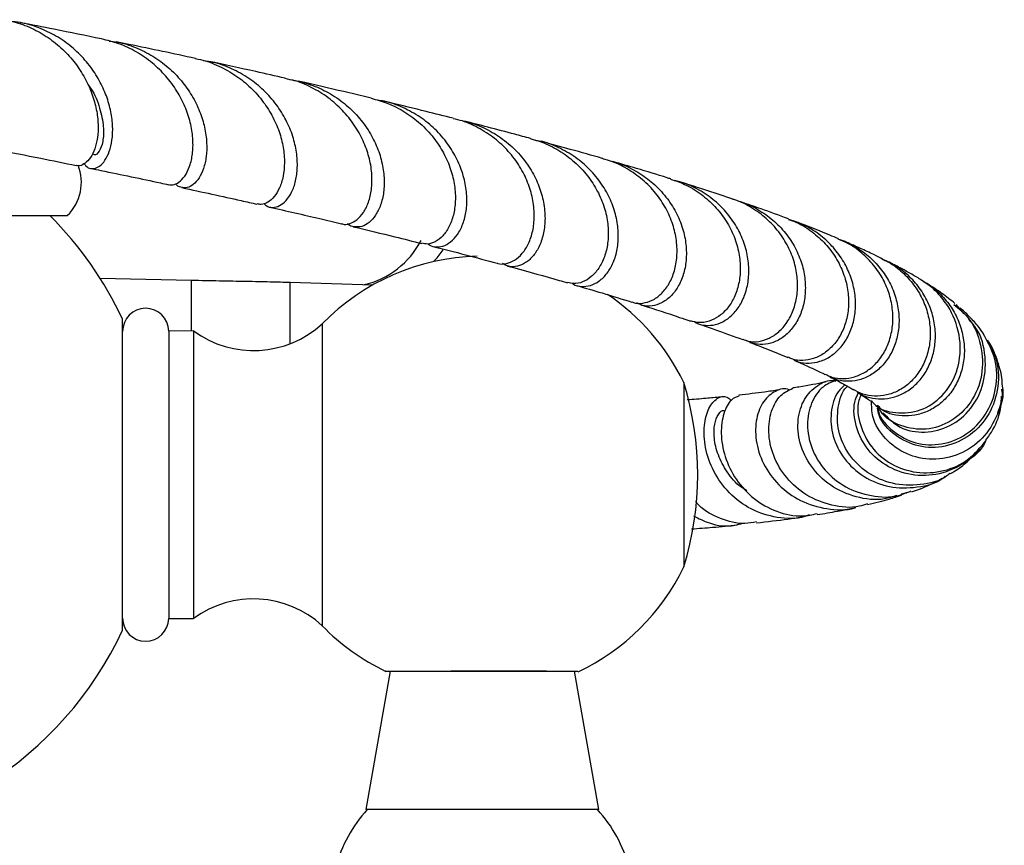
# Model space of a CAD drawing. Units: millimetres. Extents: x 5 to 995, y 5 to 995.
# Drawn here: x 559 to 595, y 805 to 835 of the extents above; entities that cross this region are included whole.
import ezdxf

# ---------------------------------------------------------------- set-up
doc = ezdxf.new("R2010")
doc.units = ezdxf.units.MM

msp = doc.modelspace()

# ---------------------------------------------------------------- linework, layer by layer
at = {"color": 7, "linetype": 'Continuous', "lineweight": 25}
for p, q in [((558.297, 827.95), (561.077, 827.95)), ((562.263, 825.684), (565.568, 825.615)), ((569.143, 825.541), (572.126, 825.444)), ((593.513, 824.396), (593.227, 824.737)), ((563.077, 812.964), (563.077, 824.2)), ((565.644, 823.782), (564.744, 823.774)), ((564.744, 823.774), (564.744, 813.39)), ((565.644, 823.782), (565.644, 813.382)), ((570.297, 824.042), (570.297, 813.122)), ((583.377, 821.915), (583.377, 815.249)), ((591.564, 817.97), (591.242, 817.88)), ((564.744, 813.39), (565.644, 813.382)), ((572.756, 811.48), (571.875, 806.48)), ((578.403, 811.48), (574.949, 811.48)), ((580.304, 806.48), (579.423, 811.48)), ((574.648, 806.48), (571.875, 806.48)), ((580.304, 806.48), (574.648, 806.48))]:
    msp.add_line(p, q, dxfattribs=at)
at = {"color": 8, "linetype": 'Continuous', "lineweight": 25}
for p, q in [((565.568, 823.781), (565.568, 825.615)), ((569.143, 823.322), (569.143, 825.541))]:
    msp.add_line(p, q, dxfattribs=at)
at = {"color": 7, "linetype": 'Continuous', "lineweight": 25, "flags": 128}
msp.add_lwpolyline([(574.324, 826.285), (574.449, 826.423), (574.674, 826.71)], dxfattribs=at)
at = {"color": 7, "linetype": 'Continuous', "lineweight": 25}
for centre, radius, start, end in [((559.919, 829.149), 1.667, 314.0144, 22.0121), ((551.077, 818.582), 13.25, 25.0876, 44.9946), ((571.106, 828.497), 3.124, 283.039, 332.3689), ((576.09, 818.38), 8.1, 91.3152, 135.6512), ((576.09, 818.38), 8.1, 25.8791, 56.0799), ((563.911, 823.765), 0.833, 0.5729, 180), ((567.813, 826.739), 3.667, 233.7383, 312.6577), ((572.516, 818.582), 11.361, 342.9385, 17.0615), ((576.09, 818.784), 8.1, 295.3174, 334.1209), ((567.813, 810.426), 3.667, 47.3423, 126.2617), ((563.911, 813.399), 0.833, 180, 359.4271), ((576.09, 818.784), 8.1, 224.3488, 244.473), ((551.077, 818.582), 13.25, 270, 334.9124), ((575.761, 803.021), 5.167, 137.9726, 164.5935), ((576.418, 803.021), 5.167, 15.3446, 42.0274)]:
    msp.add_arc(centre, radius, start, end, dxfattribs=at)
for points, knots in [([(558.82, 835.03), (559.037, 834.979), (559.481, 834.874), (560.101, 834.579), (560.67, 834.191), (561.16, 833.724), (561.564, 833.195), (561.87, 832.634), (562.077, 832.059), (562.185, 831.505), (562.202, 830.988), (562.138, 830.54), (562.007, 830.176), (561.829, 829.914), (561.627, 829.775), (561.477, 829.73), (561.41, 829.764), (561.405, 829.767)], [0, 0, 0, 0, 0.068138, 0.139513, 0.209181, 0.280854, 0.350773, 0.422707, 0.492833, 0.564982, 0.635277, 0.707601, 0.778044, 0.850521, 0.921117, 0.99375, 1, 1, 1, 1]), ([(561.687, 829.832), (561.707, 829.8), (561.772, 829.697), (561.935, 829.638), (562.143, 829.661), (562.352, 829.813), (562.531, 830.076), (562.664, 830.447), (562.729, 830.899), (562.711, 831.423), (562.6, 831.982), (562.39, 832.555), (562.082, 833.116), (561.677, 833.641), (561.179, 834.11), (560.609, 834.496), (559.973, 834.777), (559.462, 834.93), (559.163, 834.95), (559.097, 834.954)], [0, 0, 0, 0, 0.028445, 0.091915, 0.157233, 0.220552, 0.285717, 0.348851, 0.413827, 0.476738, 0.541488, 0.604142, 0.666319, 0.730295, 0.792504, 0.856533, 0.91842, 0.982118, 1, 1, 1, 1]), ([(562.313, 834.337), (561.748, 834.452), (560.798, 834.647), (559.78, 834.843), (559.367, 834.922)], [0, 0, 0, 0, 0.594892, 1, 1, 1, 1]), ([(564.738, 829.071), (564.808, 829.065), (564.95, 829.052), (565.174, 829.185), (565.376, 829.429), (565.534, 829.786), (565.624, 830.229), (565.63, 830.748), (565.541, 831.308), (565.349, 831.888), (565.054, 832.459), (564.658, 832.996), (564.162, 833.481), (563.589, 833.878), (562.966, 834.18), (562.526, 834.284), (562.313, 834.334)], [0, 0, 0, 0, 0.068404, 0.140023, 0.213728, 0.285174, 0.3587, 0.429999, 0.503372, 0.574541, 0.64542, 0.718346, 0.789321, 0.862362, 0.933175, 1, 1, 1, 1]), ([(562.587, 834.259), (562.688, 834.249), (563.017, 834.216), (563.559, 834.033), (564.181, 833.727), (564.741, 833.315), (565.216, 832.83), (565.6, 832.285), (565.88, 831.714), (566.057, 831.133), (566.132, 830.58), (566.113, 830.071), (566.013, 829.638), (565.848, 829.294), (565.641, 829.061), (565.408, 828.942), (565.188, 828.96), (565.04, 829.02), (564.992, 829.099), (564.991, 829.101)], [0, 0, 0, 0, 0.027841, 0.090856, 0.155682, 0.218955, 0.284046, 0.347594, 0.412967, 0.476789, 0.542446, 0.606532, 0.672462, 0.736792, 0.802975, 0.867519, 0.933924, 0.998644, 1, 1, 1, 1]), ([(565.708, 833.63), (564.922, 833.799), (563.992, 833.998), (562.995, 834.199), (562.841, 834.23)], [0, 0, 0, 0, 0.845313, 1, 1, 1, 1]), ([(565.707, 833.623), (565.741, 833.619), (566.007, 833.582), (566.488, 833.397), (567.111, 833.073), (567.667, 832.638), (568.13, 832.135), (568.496, 831.573), (568.753, 830.99), (568.902, 830.405), (568.945, 829.854), (568.894, 829.354), (568.762, 828.938), (568.567, 828.617), (568.334, 828.418), (568.114, 828.332), (567.989, 828.365), (567.941, 828.378)], [0, 0, 0, 0, 0.0106825, 0.0819185, 0.1552078, 0.2266435, 0.3001408, 0.3717283, 0.4453839, 0.5170872, 0.5908631, 0.6626649, 0.7365421, 0.8084411, 0.8824179, 0.9544235, 1, 1, 1, 1]), ([(568.186, 828.385), (568.213, 828.358), (568.304, 828.264), (568.504, 828.23), (568.756, 828.289), (568.997, 828.477), (569.202, 828.783), (569.346, 829.189), (569.412, 829.682), (569.383, 830.23), (569.248, 830.817), (569.005, 831.403), (568.651, 831.972), (568.198, 832.485), (567.65, 832.93), (567.033, 833.269), (566.469, 833.483), (566.114, 833.532), (565.991, 833.548)], [0, 0, 0, 0, 0.028956, 0.097315, 0.163668, 0.23195, 0.298191, 0.366361, 0.432449, 0.500463, 0.566357, 0.634173, 0.699845, 0.767434, 0.832873, 0.900221, 0.965425, 1, 1, 1, 1]), ([(568.957, 832.916), (568.604, 832.996), (567.71, 833.198), (566.769, 833.402), (566.199, 833.525)], [0, 0, 0, 0, 0.3944978, 1, 1, 1, 1]), ([(561.811, 832.709), (561.849, 832.659), (562.066, 832.377), (562.267, 831.823), (562.409, 831.149), (562.374, 830.595), (562.239, 830.252), (562.093, 830.112), (562.036, 830.158), (562.025, 830.166)], [0, 0, 0, 0, 0.040017, 0.223377, 0.407054, 0.590915, 0.774839, 0.958735, 1, 1, 1, 1]), ([(570.998, 827.66), (571.007, 827.655), (571.097, 827.612), (571.294, 827.648), (571.558, 827.78), (571.795, 828.044), (571.98, 828.418), (572.09, 828.88), (572.109, 829.416), (572.023, 829.992), (571.826, 830.582), (571.519, 831.16), (571.105, 831.697), (570.588, 832.176), (569.991, 832.555), (569.435, 832.806), (569.078, 832.876), (568.953, 832.901)], [0, 0, 0, 0, 0.008988, 0.083664, 0.156116, 0.230672, 0.303038, 0.377505, 0.449805, 0.524204, 0.596448, 0.668472, 0.742577, 0.814727, 0.888974, 0.961041, 1, 1, 1, 1]), ([(569.109, 832.868), (569.34, 832.823), (569.801, 832.734), (570.454, 832.449), (571.044, 832.068), (571.556, 831.592), (571.968, 831.056), (572.272, 830.48), (572.466, 829.892), (572.55, 829.318), (572.531, 828.783), (572.42, 828.321), (572.234, 827.946), (571.997, 827.684), (571.728, 827.537), (571.465, 827.53), (571.284, 827.577), (571.218, 827.654), (571.215, 827.658)], [0, 0, 0, 0, 0.065466, 0.130664, 0.197743, 0.263111, 0.330364, 0.395917, 0.46147, 0.528907, 0.594746, 0.662483, 0.728493, 0.796409, 0.862559, 0.930621, 0.996873, 1, 1, 1, 1]), ([(572.069, 832.194), (571.805, 832.257), (571.021, 832.444), (570.139, 832.65), (569.503, 832.793), (569.423, 832.811)], [0, 0, 0, 0, 0.307309, 0.913048, 1, 1, 1, 1]), ([(572.067, 832.188), (572.263, 832.136), (572.693, 832.022), (573.296, 831.706), (573.864, 831.282), (574.336, 830.777), (574.706, 830.212), (574.96, 829.622), (575.1, 829.026), (575.128, 828.463), (575.053, 827.952), (574.892, 827.526), (574.662, 827.197), (574.393, 826.99), (574.124, 826.9), (573.966, 826.937), (573.897, 826.954)], [0, 0, 0, 0, 0.062001, 0.136361, 0.208738, 0.283208, 0.355653, 0.430195, 0.502681, 0.577265, 0.649768, 0.724371, 0.796879, 0.871488, 0.944008, 1, 1, 1, 1]), ([(574.123, 826.928), (574.138, 826.914), (574.229, 826.834), (574.441, 826.803), (574.731, 826.852), (575.011, 827.036), (575.255, 827.339), (575.436, 827.746), (575.534, 828.242), (575.532, 828.796), (575.418, 829.39), (575.19, 829.984), (574.845, 830.559), (574.395, 831.078), (573.846, 831.527), (573.224, 831.864), (572.694, 832.067), (572.378, 832.108), (572.294, 832.119)], [0, 0, 0, 0, 0.013837, 0.083755, 0.151699, 0.221615, 0.289524, 0.359404, 0.427245, 0.497058, 0.5648, 0.634512, 0.702125, 0.771707, 0.839171, 0.908598, 0.97591, 1, 1, 1, 1]), ([(575.031, 831.467), (574.707, 831.549), (573.956, 831.738), (573.113, 831.945), (572.584, 832.071), (572.507, 832.089)], [0, 0, 0, 0, 0.393949, 0.911988, 1, 1, 1, 1]), ([(576.628, 826.234), (576.636, 826.23), (576.735, 826.181), (576.956, 826.203), (577.261, 826.317), (577.541, 826.565), (577.77, 826.925), (577.924, 827.379), (577.984, 827.91), (577.937, 828.485), (577.774, 829.08), (577.496, 829.665), (577.105, 830.213), (576.606, 830.703), (576.021, 831.095), (575.484, 831.352), (575.14, 831.427), (575.027, 831.452)], [0, 0, 0, 0, 0.006661, 0.081426, 0.154066, 0.22881, 0.301453, 0.3762, 0.44887, 0.523643, 0.596351, 0.668957, 0.743657, 0.816416, 0.891282, 0.964048, 1, 1, 1, 1]), ([(575.436, 831.348), (575.534, 831.328), (575.861, 831.259), (576.385, 831.012), (576.97, 830.629), (577.473, 830.144), (577.869, 829.6), (578.152, 829.017), (578.32, 828.423), (578.373, 827.846), (578.318, 827.31), (578.169, 826.851), (577.941, 826.483), (577.662, 826.229), (577.354, 826.099), (577.057, 826.088), (576.889, 826.178), (576.812, 826.22)], [0, 0, 0, 0, 0.029635, 0.0985, 0.169355, 0.238308, 0.309253, 0.378307, 0.447343, 0.518369, 0.587568, 0.658767, 0.728045, 0.799328, 0.868661, 0.940001, 1, 1, 1, 1]), ([(577.825, 830.738), (577.637, 830.789), (577.132, 830.925), (576.339, 831.133), (575.722, 831.291), (575.439, 831.363)], [0, 0, 0, 0, 0.242747, 0.652723, 1, 1, 1, 1]), ([(577.822, 830.731), (578.011, 830.676), (578.43, 830.553), (579.014, 830.224), (579.56, 829.785), (580.004, 829.268), (580.341, 828.694), (580.557, 828.099), (580.655, 827.503), (580.638, 826.945), (580.517, 826.444), (580.309, 826.032), (580.034, 825.72), (579.721, 825.535), (579.419, 825.465), (579.243, 825.514), (579.169, 825.535)], [0, 0, 0, 0, 0.0614051, 0.1363281, 0.2091489, 0.2840819, 0.3568708, 0.4317728, 0.5044975, 0.5793345, 0.6519759, 0.7267275, 0.7992814, 0.8739423, 0.9464167, 1, 1, 1, 1]), ([(579.346, 825.499), (579.354, 825.492), (579.447, 825.416), (579.675, 825.377), (579.999, 825.403), (580.324, 825.569), (580.61, 825.851), (580.838, 826.245), (580.981, 826.725), (581.024, 827.271), (580.956, 827.855), (580.771, 828.45), (580.465, 829.032), (580.048, 829.563), (579.528, 830.027), (578.928, 830.383), (578.414, 830.601), (578.105, 830.651), (578.025, 830.664)], [0, 0, 0, 0, 0.006454, 0.074823, 0.145169, 0.213619, 0.28405, 0.352543, 0.42302, 0.491517, 0.559835, 0.630126, 0.698573, 0.769006, 0.837406, 0.907791, 0.976142, 1, 1, 1, 1]), ([(580.458, 830.006), (580.448, 830.009), (580.064, 830.121), (579.318, 830.331), (578.566, 830.537), (578.213, 830.634)], [0, 0, 0, 0, 0.015234, 0.536672, 1, 1, 1, 1]), ([(558.499, 830.338), (559.043, 830.233), (560.038, 830.039), (560.977, 829.847), (561.403, 829.76)], [0, 0, 0, 0, 0.54675, 1, 1, 1, 1]), ([(581.503, 824.831), (581.519, 824.824), (581.636, 824.765), (581.889, 824.772), (582.234, 824.868), (582.556, 825.097), (582.83, 825.439), (583.029, 825.877), (583.136, 826.396), (583.135, 826.963), (583.017, 827.559), (582.78, 828.147), (582.423, 828.706), (581.963, 829.202), (581.403, 829.611), (580.892, 829.88), (580.559, 829.965), (580.454, 829.991)], [0, 0, 0, 0, 0.011106, 0.085154, 0.157202, 0.231332, 0.303488, 0.377728, 0.450011, 0.524382, 0.596803, 0.671315, 0.743872, 0.818524, 0.891204, 0.965985, 1, 1, 1, 1]), ([(580.809, 829.889), (580.899, 829.867), (581.217, 829.789), (581.715, 829.53), (582.278, 829.128), (582.743, 828.636), (583.105, 828.079), (583.347, 827.492), (583.47, 826.893), (583.475, 826.323), (583.371, 825.799), (583.173, 825.356), (582.898, 825.007), (582.575, 824.774), (582.225, 824.668), (581.913, 824.673), (581.742, 824.765), (581.674, 824.801)], [0, 0, 0, 0, 0.028108, 0.10016, 0.17016, 0.242188, 0.312183, 0.384206, 0.454207, 0.526236, 0.596241, 0.668276, 0.738267, 0.81029, 0.880237, 0.952216, 1, 1, 1, 1]), ([(582.9, 829.275), (582.857, 829.289), (582.459, 829.414), (581.767, 829.623), (581.098, 829.819), (580.813, 829.902)], [0, 0, 0, 0, 0.066059, 0.601343, 1, 1, 1, 1]), ([(561.918, 829.656), (562.044, 829.631), (562.917, 829.454), (563.862, 829.257), (564.642, 829.086), (564.738, 829.065)], [0, 0, 0, 0, 0.128198, 0.892915, 1, 1, 1, 1]), ([(582.897, 829.266), (583.068, 829.209), (583.461, 829.078), (584.004, 828.739), (584.514, 828.288), (584.919, 827.765), (585.213, 827.188), (585.385, 826.596), (585.436, 826.013), (585.375, 825.467), (585.211, 824.984), (584.959, 824.582), (584.644, 824.288), (584.288, 824.112), (583.934, 824.055), (583.718, 824.116), (583.618, 824.144)], [0, 0, 0, 0, 0.05782, 0.132596, 0.205164, 0.279843, 0.35228, 0.426825, 0.499101, 0.571, 0.644976, 0.716972, 0.791065, 0.86287, 0.936766, 1, 1, 1, 1]), ([(583.765, 824.113), (583.782, 824.1), (583.896, 824.016), (584.16, 823.969), (584.522, 823.99), (584.885, 824.147), (585.209, 824.419), (585.476, 824.803), (585.659, 825.272), (585.742, 825.808), (585.715, 826.384), (585.568, 826.974), (585.3, 827.555), (584.92, 828.087), (584.434, 828.557), (583.865, 828.922), (583.387, 829.146), (583.102, 829.201), (583.038, 829.214)], [0, 0, 0, 0, 0.012349, 0.080283, 0.150175, 0.21828, 0.28835, 0.356595, 0.426812, 0.495164, 0.563465, 0.633737, 0.702188, 0.77262, 0.84111, 0.911582, 0.980107, 1, 1, 1, 1]), ([(585.142, 828.548), (585.12, 828.555), (584.727, 828.692), (584.093, 828.899), (583.458, 829.099), (583.23, 829.17)], [0, 0, 0, 0, 0.037106, 0.654685, 1, 1, 1, 1]), ([(565.217, 828.96), (565.948, 828.804), (566.885, 828.603), (567.748, 828.404), (567.938, 828.36)], [0, 0, 0, 0, 0.779689, 1, 1, 1, 1]), ([(585.51, 823.48), (585.574, 823.454), (585.754, 823.378), (586.083, 823.386), (586.464, 823.498), (586.817, 823.733), (587.12, 824.079), (587.346, 824.516), (587.479, 825.031), (587.504, 825.591), (587.411, 826.179), (587.2, 826.758), (586.87, 827.308), (586.437, 827.798), (585.905, 828.199), (585.463, 828.448), (585.191, 828.523), (585.139, 828.537)], [0, 0, 0, 0, 0.039791, 0.112533, 0.183414, 0.256338, 0.327423, 0.400557, 0.471872, 0.545241, 0.616801, 0.690422, 0.762222, 0.836092, 0.908108, 0.982202, 1, 1, 1, 1]), ([(585.441, 828.434), (585.493, 828.42), (585.764, 828.345), (586.205, 828.094), (586.736, 827.69), (587.166, 827.198), (587.493, 826.645), (587.7, 826.063), (587.787, 825.472), (587.757, 824.91), (587.616, 824.395), (587.383, 823.959), (587.072, 823.616), (586.712, 823.386), (586.325, 823.28), (585.952, 823.287), (585.735, 823.389), (585.634, 823.436)], [0, 0, 0, 0, 0.017214, 0.08931, 0.15926, 0.231241, 0.301106, 0.372999, 0.442785, 0.514599, 0.584296, 0.65602, 0.725605, 0.797215, 0.86666, 0.938128, 1, 1, 1, 1]), ([(587.167, 827.827), (587.153, 827.832), (586.836, 827.954), (586.267, 828.159), (585.688, 828.359), (585.443, 828.443)], [0, 0, 0, 0, 0.025565, 0.588998, 1, 1, 1, 1]), ([(568.39, 828.257), (569.007, 828.118), (569.908, 827.915), (570.734, 827.713), (570.994, 827.65)], [0, 0, 0, 0, 0.685033, 1, 1, 1, 1]), ([(587.162, 827.813), (587.259, 827.78), (587.566, 827.673), (588.023, 827.376), (588.509, 826.941), (588.891, 826.431), (589.164, 825.867), (589.317, 825.286), (589.35, 824.704), (589.268, 824.161), (589.081, 823.671), (588.807, 823.268), (588.463, 822.961), (588.077, 822.768), (587.673, 822.701), (587.351, 822.725), (587.186, 822.81), (587.14, 822.833)], [0, 0, 0, 0, 0.033994, 0.107865, 0.179471, 0.253164, 0.324549, 0.398018, 0.469143, 0.542345, 0.613184, 0.686093, 0.756644, 0.829255, 0.899526, 0.971848, 1, 1, 1, 1]), ([(587.361, 822.739), (587.41, 822.714), (587.576, 822.627), (587.901, 822.601), (588.305, 822.663), (588.692, 822.851), (589.039, 823.152), (589.317, 823.55), (589.51, 824.032), (589.6, 824.57), (589.577, 825.146), (589.435, 825.725), (589.175, 826.287), (588.806, 826.799), (588.334, 827.241), (587.789, 827.597), (587.378, 827.742), (587.175, 827.813)], [0, 0, 0, 0, 0.028597, 0.098185, 0.166119, 0.236007, 0.304188, 0.374334, 0.442715, 0.513068, 0.581609, 0.65213, 0.720809, 0.791472, 0.860278, 0.931071, 1, 1, 1, 1]), ([(588.968, 827.11), (588.863, 827.154), (588.534, 827.294), (588.029, 827.498), (587.612, 827.657), (587.443, 827.721)], [0, 0, 0, 0, 0.216551, 0.680863, 1, 1, 1, 1]), ([(571.42, 827.547), (571.931, 827.426), (572.791, 827.222), (573.575, 827.02), (573.894, 826.938)], [0, 0, 0, 0, 0.594096, 1, 1, 1, 1]), ([(588.484, 822.222), (588.566, 822.181), (588.77, 822.079), (589.14, 822.043), (589.558, 822.106), (589.959, 822.287), (590.321, 822.579), (590.616, 822.965), (590.829, 823.434), (590.941, 823.959), (590.943, 824.524), (590.83, 825.094), (590.599, 825.652), (590.26, 826.164), (589.817, 826.609), (589.379, 826.929), (589.072, 827.054), (588.963, 827.098)], [0, 0, 0, 0, 0.04659, 0.116811, 0.185337, 0.255832, 0.324658, 0.39546, 0.464605, 0.535736, 0.605207, 0.676673, 0.746468, 0.818269, 0.888379, 0.960505, 1, 1, 1, 1]), ([(588.964, 827.098), (588.982, 827.093), (589.208, 827.037), (589.603, 826.822), (590.12, 826.454), (590.543, 825.993), (590.869, 825.467), (591.079, 824.906), (591.173, 824.327), (591.149, 823.767), (591.014, 823.241), (590.781, 822.785), (590.464, 822.41), (590.088, 822.14), (589.671, 821.98), (589.25, 821.945), (588.903, 821.998), (588.726, 822.1), (588.668, 822.133)], [0, 0, 0, 0, 0.006058, 0.076286, 0.14434, 0.214377, 0.282262, 0.352124, 0.419852, 0.48955, 0.557121, 0.62666, 0.694061, 0.763428, 0.830627, 0.899789, 0.966739, 1, 1, 1, 1]), ([(590.557, 826.387), (590.455, 826.438), (590.198, 826.565), (589.76, 826.765), (589.418, 826.92), (589.233, 826.998), (589.224, 827.002)], [0, 0, 0, 0, 0.240668, 0.609559, 0.981278, 1, 1, 1, 1]), ([(574.294, 826.836), (574.693, 826.735), (575.502, 826.531), (576.247, 826.329), (576.625, 826.227)], [0, 0, 0, 0, 0.493034, 1, 1, 1, 1]), ([(590.55, 826.375), (590.652, 826.328), (590.938, 826.194), (591.345, 825.86), (591.747, 825.405), (592.048, 824.88), (592.235, 824.325), (592.307, 823.752), (592.263, 823.201), (592.109, 822.685), (591.86, 822.237), (591.528, 821.869), (591.139, 821.604), (590.709, 821.446), (590.273, 821.408), (589.859, 821.473), (589.624, 821.601), (589.512, 821.662)], [0, 0, 0, 0, 0.038334, 0.107601, 0.178892, 0.247879, 0.318884, 0.387551, 0.458228, 0.526545, 0.596863, 0.664809, 0.734746, 0.802312, 0.871857, 0.93905, 1, 1, 1, 1]), ([(589.647, 821.581), (589.666, 821.566), (589.797, 821.462), (590.095, 821.363), (590.522, 821.303), (590.959, 821.367), (591.383, 821.542), (591.763, 821.822), (592.083, 822.202), (592.32, 822.657), (592.459, 823.17), (592.491, 823.72), (592.411, 824.281), (592.215, 824.834), (591.912, 825.345), (591.506, 825.796), (591.036, 826.161), (590.678, 826.32), (590.508, 826.395)], [0, 0, 0, 0, 0.010979, 0.077116, 0.141777, 0.208293, 0.273298, 0.34017, 0.405484, 0.472675, 0.538249, 0.603822, 0.671278, 0.737156, 0.804934, 0.870985, 0.938941, 1, 1, 1, 1]), ([(591.938, 825.64), (591.817, 825.712), (591.572, 825.858), (591.195, 826.065), (590.923, 826.204), (590.785, 826.274)], [0, 0, 0, 0, 0.323345, 0.656615, 1, 1, 1, 1]), ([(577.002, 826.126), (577.075, 826.107), (577.725, 825.933), (578.447, 825.731), (579.066, 825.549), (579.165, 825.52)], [0, 0, 0, 0, 0.095186, 0.855164, 1, 1, 1, 1]), ([(590.153, 821.263), (590.182, 821.225), (590.388, 820.955), (591.049, 820.773), (591.943, 820.85), (592.763, 821.389), (593.299, 822.273), (593.44, 823.361), (593.181, 824.283), (592.765, 824.931), (592.383, 825.343), (592.076, 825.544), (591.935, 825.636)], [0, 0, 0, 0, 0.021045, 0.150386, 0.280328, 0.410978, 0.542424, 0.674714, 0.807839, 0.874078, 0.942216, 1, 1, 1, 1]), ([(592.036, 825.564), (592.099, 825.532), (592.334, 825.411), (592.684, 825.099), (593.056, 824.652), (593.328, 824.135), (593.49, 823.591), (593.54, 823.03), (593.477, 822.49), (593.307, 821.982), (593.043, 821.54), (592.697, 821.174), (592.293, 820.906), (591.845, 820.741), (591.243, 820.684), (590.677, 820.774), (590.421, 821.046), (590.37, 821.101)], [0, 0, 0, 0, 0.0245, 0.091476, 0.160405, 0.227184, 0.295909, 0.362506, 0.431044, 0.497444, 0.565782, 0.631948, 0.700048, 0.765934, 0.833749, 0.966309, 1, 1, 1, 1]), ([(593.18, 824.771), (593.105, 824.833), (592.875, 825.024), (592.528, 825.27), (592.25, 825.445), (592.147, 825.51)], [0, 0, 0, 0, 0.234454, 0.715345, 1, 1, 1, 1]), ([(579.51, 825.42), (579.816, 825.331), (580.507, 825.131), (581.144, 824.932), (581.5, 824.822)], [0, 0, 0, 0, 0.442717, 1, 1, 1, 1]), ([(581.823, 824.722), (581.838, 824.718), (582.33, 824.567), (582.932, 824.371), (583.484, 824.181), (583.616, 824.135)], [0, 0, 0, 0, 0.023489, 0.766307, 1, 1, 1, 1]), ([(593.146, 824.734), (593.321, 824.592), (593.791, 824.21), (594.17, 823.273), (594.213, 822.171), (593.81, 821.174), (593.071, 820.468), (592.134, 820.157), (591.221, 820.305), (590.585, 820.67), (590.424, 821.016), (590.391, 821.087)], [0, 0, 0, 0, 0.077245, 0.206863, 0.335797, 0.46394, 0.591211, 0.717571, 0.843037, 0.967679, 1, 1, 1, 1]), ([(594.21, 823.691), (594.14, 823.786), (593.972, 824.016), (593.694, 824.317), (593.475, 824.516), (593.368, 824.613)], [0, 0, 0, 0, 0.269022, 0.644714, 1, 1, 1, 1]), ([(590.579, 820.822), (590.742, 820.651), (591.113, 820.259), (591.978, 820.06), (592.918, 820.242), (593.727, 820.843), (594.241, 821.764), (594.329, 822.837), (594.116, 823.724), (593.769, 824.101), (593.674, 824.204)], [0, 0, 0, 0, 0.107306, 0.245157, 0.383957, 0.523635, 0.664087, 0.805194, 0.946845, 1, 1, 1, 1]), ([(583.905, 824.036), (584.093, 823.972), (584.658, 823.781), (585.166, 823.592), (585.505, 823.466)], [0, 0, 0, 0, 0.333543, 1, 1, 1, 1]), ([(585.761, 823.368), (585.987, 823.282), (586.47, 823.097), (586.903, 822.916), (587.134, 822.82)], [0, 0, 0, 0, 0.468072, 1, 1, 1, 1]), ([(594.33, 823.424), (594.448, 823.23), (594.753, 822.729), (594.792, 821.756), (594.468, 820.748), (593.768, 819.967), (592.843, 819.549), (591.845, 819.552), (590.995, 819.974), (590.47, 820.519), (590.396, 820.906), (590.38, 820.992)], [0, 0, 0, 0, 0.080679, 0.208577, 0.336102, 0.463181, 0.589695, 0.715517, 0.840536, 0.964666, 1, 1, 1, 1]), ([(590.389, 820.978), (590.396, 820.943), (590.457, 820.614), (590.936, 820.115), (591.742, 819.672), (592.713, 819.633), (593.629, 820.001), (594.345, 820.731), (594.717, 821.705), (594.708, 822.776), (594.369, 823.389), (594.204, 823.688)], [0, 0, 0, 0, 0.014019, 0.135499, 0.25746, 0.380039, 0.503386, 0.627635, 0.752862, 0.879073, 1, 1, 1, 1]), ([(594.892, 821.83), (594.892, 821.832), (594.907, 822.06), (594.812, 822.422), (594.655, 822.911), (594.506, 823.229), (594.406, 823.386), (594.37, 823.444)], [0, 0, 0, 0, 0.0029, 0.376797, 0.6165, 0.860304, 1, 1, 1, 1]), ([(587.354, 822.724), (587.504, 822.66), (587.864, 822.503), (588.236, 822.332), (588.443, 822.227), (588.478, 822.209)], [0, 0, 0, 0, 0.369924, 0.892268, 1, 1, 1, 1]), ([(588.506, 821.937), (588.489, 821.934), (588.219, 821.871), (587.838, 821.797), (587.388, 821.732), (587.313, 821.721)], [0, 0, 0, 0, 0.050121, 0.841026, 1, 1, 1, 1]), ([(591.082, 817.835), (590.934, 817.786), (590.459, 817.629), (589.592, 817.741), (588.655, 818.152), (587.939, 818.858), (587.531, 819.716), (587.461, 820.589), (587.703, 821.346), (588.18, 821.828), (588.619, 822.034), (588.845, 821.972), (588.87, 821.966)], [0, 0, 0, 0, 0.054454, 0.174629, 0.29383, 0.41194, 0.528906, 0.644702, 0.759361, 0.87302, 0.985933, 1, 1, 1, 1]), ([(588.88, 821.993), (588.716, 821.929), (588.349, 821.787), (587.956, 821.197), (587.795, 820.402), (587.96, 819.524), (588.447, 818.715), (589.209, 818.095), (590.148, 817.78), (591, 817.747), (591.453, 817.94), (591.602, 818.003)], [0, 0, 0, 0, 0.098139, 0.218922, 0.339404, 0.459608, 0.579628, 0.699634, 0.819919, 0.940857, 1, 1, 1, 1]), ([(588.66, 822.118), (588.741, 822.077), (589.008, 821.944), (589.296, 821.784), (589.468, 821.68), (589.509, 821.655)], [0, 0, 0, 0, 0.251395, 0.821925, 1, 1, 1, 1]), ([(586.795, 821.644), (586.634, 821.619), (586.214, 821.554), (585.689, 821.495), (585.366, 821.459)], [0, 0, 0, 0, 0.3837592, 1, 1, 1, 1]), ([(587.206, 821.638), (587.198, 821.642), (587.039, 821.738), (586.675, 821.627), (586.242, 821.281), (585.97, 820.634), (585.948, 819.828), (586.216, 818.967), (586.773, 818.187), (587.58, 817.593), (588.538, 817.323), (589.256, 817.274), (589.579, 817.401), (589.59, 817.406)], [0, 0, 0, 0, 0.005398, 0.113641, 0.221555, 0.329569, 0.438083, 0.547415, 0.657782, 0.769295, 0.881971, 0.995758, 1, 1, 1, 1]), ([(590.013, 817.532), (589.918, 817.499), (589.509, 817.357), (588.719, 817.443), (587.795, 817.799), (587.055, 818.449), (586.58, 819.264), (586.402, 820.131), (586.513, 820.906), (586.845, 821.493), (587.164, 821.636), (587.319, 821.706)], [0, 0, 0, 0, 0.037458, 0.160934, 0.28306, 0.404199, 0.52479, 0.645255, 0.765939, 0.887071, 1, 1, 1, 1]), ([(589.199, 821.832), (589.114, 821.754), (588.846, 821.508), (588.66, 820.835), (588.719, 819.972), (589.139, 819.132), (589.859, 818.475), (590.803, 818.095), (591.813, 818.1), (592.538, 818.274), (592.812, 818.509), (592.83, 818.525)], [0, 0, 0, 0, 0.0605052, 0.1900824, 0.3205012, 0.4519756, 0.5846549, 0.7186151, 0.853848, 0.9902587, 1, 1, 1, 1]), ([(593.009, 818.641), (592.97, 818.608), (592.675, 818.356), (591.924, 818.181), (590.914, 818.207), (589.987, 818.618), (589.298, 819.303), (588.92, 820.165), (588.923, 821.02), (589.088, 821.6), (589.283, 821.773), (589.292, 821.781)], [0, 0, 0, 0, 0.02163, 0.163804, 0.304514, 0.443905, 0.582217, 0.719759, 0.856858, 0.993803, 1, 1, 1, 1]), ([(594.288, 819.801), (594.282, 819.786), (594.148, 819.458), (593.565, 818.986), (592.637, 818.552), (591.592, 818.526), (590.643, 818.88), (589.915, 819.553), (589.546, 820.408), (589.489, 821.146), (589.663, 821.485), (589.709, 821.573)], [0, 0, 0, 0, 0.0065956, 0.1444587, 0.2817209, 0.4181778, 0.5536567, 0.6880442, 0.8212678, 0.9532823, 1, 1, 1, 1]), ([(589.642, 821.575), (589.722, 821.524), (589.891, 821.416), (590.05, 821.305), (590.114, 821.255), (590.129, 821.243)], [0, 0, 0, 0, 0.402986, 0.858983, 1, 1, 1, 1]), ([(594.885, 821.828), (594.888, 821.814), (594.971, 821.465), (594.755, 820.739), (594.226, 819.86), (593.364, 819.274), (592.373, 819.075), (591.4, 819.283), (590.631, 819.85), (590.177, 820.567), (590.167, 821.059), (590.163, 821.25)], [0, 0, 0, 0, 0.005622, 0.139281, 0.271948, 0.403514, 0.533938, 0.663257, 0.791581, 0.919083, 1, 1, 1, 1]), ([(594.73, 820.835), (594.826, 821.069), (594.939, 821.347), (594.884, 821.63), (594.875, 821.675)], [0, 0, 0, 0, 0.842735, 1, 1, 1, 1]), ([(584.7, 821.392), (584.529, 821.375), (584.159, 821.336), (583.725, 821.303), (583.492, 821.286)], [0, 0, 0, 0, 0.462277, 1, 1, 1, 1]), ([(587.908, 817.132), (587.856, 817.111), (587.495, 816.964), (586.746, 817.003), (585.795, 817.289), (584.991, 817.896), (584.421, 818.694), (584.12, 819.569), (584.083, 820.384), (584.262, 821.023), (584.575, 821.377), (584.887, 821.46), (585.036, 821.312), (585.084, 821.264)], [0, 0, 0, 0, 0.018104, 0.125619, 0.232352, 0.338127, 0.442856, 0.546504, 0.649061, 0.750595, 0.851342, 0.951653, 1, 1, 1, 1]), ([(585.373, 821.43), (585.277, 821.396), (585.055, 821.317), (584.794, 820.824), (584.69, 820.096), (584.83, 819.237), (585.235, 818.394), (585.886, 817.682), (586.723, 817.221), (587.536, 817.038), (588.02, 817.141), (588.195, 817.178)], [0, 0, 0, 0, 0.0940552, 0.2158982, 0.3369543, 0.4571974, 0.5766534, 0.695484, 0.814029, 0.9327649, 1, 1, 1, 1]), ([(589.79, 821.477), (589.76, 821.408), (589.62, 821.082), (589.717, 820.378), (590.115, 819.554), (590.852, 818.925), (591.788, 818.612), (592.786, 818.675), (593.706, 819.081), (594.114, 819.582), (594.311, 819.825)], [0, 0, 0, 0, 0.036903, 0.17437, 0.312027, 0.45002, 0.58855, 0.727884, 0.868287, 1, 1, 1, 1]), ([(594.304, 819.832), (594.392, 819.957), (594.647, 820.318), (594.848, 820.888), (594.862, 821.302), (594.866, 821.427)], [0, 0, 0, 0, 0.270137, 0.778178, 1, 1, 1, 1]), ([(585.656, 818.005), (585.583, 818.048), (585.293, 818.218), (584.923, 818.677), (584.593, 819.296), (584.453, 819.914), (584.475, 820.442), (584.616, 820.78), (584.761, 820.933), (584.828, 820.903), (584.829, 820.903)], [0, 0, 0, 0, 0.053506, 0.212661, 0.370452, 0.527283, 0.683663, 0.840166, 0.997366, 1, 1, 1, 1]), ([(593.019, 818.63), (593.066, 818.656), (593.285, 818.776), (593.652, 819.057), (593.938, 819.36), (594.085, 819.517)], [0, 0, 0, 0, 0.1179866, 0.5457074, 1, 1, 1, 1]), ([(591.616, 817.965), (591.638, 817.972), (591.959, 818.076), (592.322, 818.231), (592.638, 818.414), (592.723, 818.463)], [0, 0, 0, 0, 0.050404, 0.744111, 1, 1, 1, 1]), ([(590.023, 817.501), (590.292, 817.565), (590.74, 817.673), (591.105, 817.797), (591.251, 817.847)], [0, 0, 0, 0, 0.599921, 1, 1, 1, 1]), ([(586.001, 816.881), (585.862, 816.853), (585.425, 816.765), (584.698, 816.974), (584.083, 817.283), (583.842, 817.569), (583.802, 817.617)], [0, 0, 0, 0, 0.175213, 0.55199, 0.925038, 1, 1, 1, 1]), ([(588.201, 817.14), (588.448, 817.182), (588.902, 817.259), (589.347, 817.347), (589.557, 817.393), (589.592, 817.401)], [0, 0, 0, 0, 0.497205, 0.915133, 1, 1, 1, 1]), ([(583.724, 817.103), (583.912, 817.005), (584.376, 816.763), (585.016, 816.687), (585.412, 816.805), (585.509, 816.835)], [0, 0, 0, 0, 0.338253, 0.837255, 1, 1, 1, 1]), ([(586.006, 816.844), (586.397, 816.888), (586.983, 816.955), (587.471, 817.03), (587.633, 817.055)], [0, 0, 0, 0, 0.66812, 1, 1, 1, 1]), ([(583.651, 816.625), (583.91, 816.644), (584.506, 816.687), (585.016, 816.74), (585.305, 816.771)], [0, 0, 0, 0, 0.434765, 1, 1, 1, 1]), ([(572.601, 811.48), (572.597, 811.48), (572.532, 811.48), (572.772, 811.48), (573.328, 811.48), (574.232, 811.48), (575.201, 811.48), (575.841, 811.48), (576.09, 811.48)], [0, 0, 0, 0, 0.014879, 0.225171, 0.435547, 0.648004, 0.863263, 1, 1, 1, 1]), ([(576.09, 811.48), (576.486, 811.48), (577.28, 811.48), (578.34, 811.48), (579.123, 811.48), (579.556, 811.48), (579.548, 811.48), (579.545, 811.48)], [0, 0, 0, 0, 0.218156, 0.436349, 0.653604, 0.868265, 1, 1, 1, 1])]:
    msp.add_open_spline(points, degree=3, knots=knots, dxfattribs=at)
msp.add_open_spline([(565.568, 825.615), (565.907, 825.609), (566.586, 825.596), (567.554, 825.578), (568.439, 825.56), (568.908, 825.548), (569.143, 825.541)], degree=3, dxfattribs=at)

doc.saveas('drawing.dxf')
